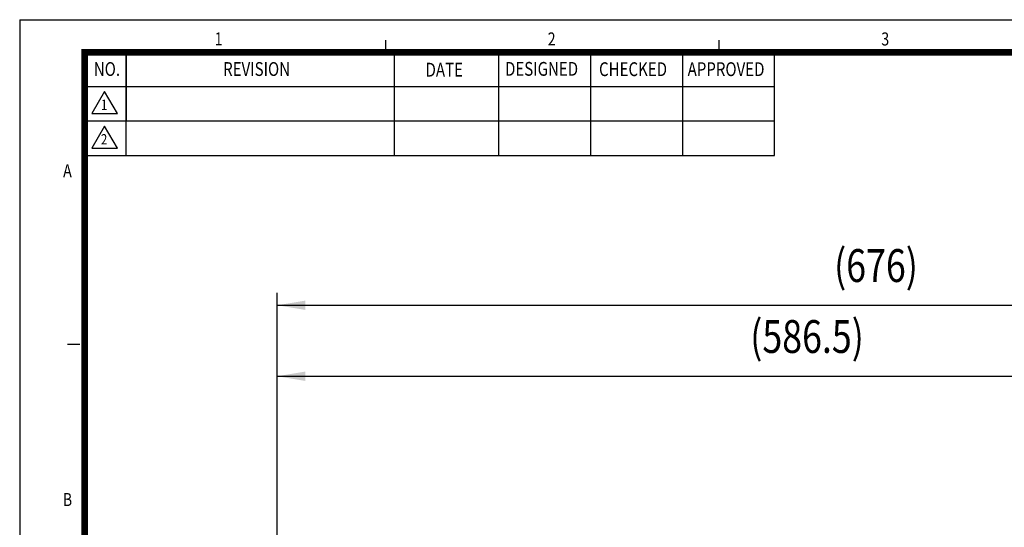
# Model space of a CAD drawing. Units: millimetres. Extents: x 24339 to 25764, y 6554 to 7555.
# Drawn here: x 24339 to 24864, y 7284 to 7555 of the extents above; entities that cross this region are included whole.
import ezdxf
from ezdxf.enums import TextEntityAlignment as Align

# ---------------------------------------------------------------- set-up
doc = ezdxf.new("R2010")
doc.units = ezdxf.units.MM
doc.header["$LTSCALE"] = 4
doc.layers.add('1', color=7, linetype='Continuous')
doc.layers.add('4', color=4, linetype='Continuous')
doc.styles.add('ROMANS', font='arial.ttf', dxfattribs={"height": 2.5})
doc.styles.get("Standard").update_dxf_attribs({"font": 'romans.shx', "width": 0.8, "height": 17.5})

msp = doc.modelspace()

# ---------------------------------------------------------------- linework, layer by layer
at = {"color": 4}
for q in [(25762.0151, 7554.7871), (24338.9099, 6555.7367)]:
    msp.add_line((24338.9099, 7554.7871), q, dxfattribs=at)
at = {"layer": '1'}
for p, q in [((24534.2801, 7537.4364), (24534.2801, 7543.9429)), ((24712.1245, 7537.4364), (24712.1245, 7543.9429)), ((24741.7968, 7482.3801), (24741.7968, 7537.6079)), ((24373.6112, 7482.3801), (24741.7968, 7482.3801)), ((24364.4748, 7381.7324), (24370.9813, 7381.7324))]:
    msp.add_line(p, q, dxfattribs=at)
at = {"layer": '1', "const_width": 3.5578}
msp.add_lwpolyline([(25762.0151, 7537.4364), (24373.6112, 7537.4364), (24373.6112, 6555.7367), (25762.0151, 6555.7367)], close=True, dxfattribs=at)
at = {"layer": '1'}
for points in [[(24384.2469, 7516.5071), (24377.4711, 7504.7712), (24391.0226, 7504.7712)], [(24384.2469, 7498.0978), (24377.4711, 7486.3619), (24391.0226, 7486.3619)]]:
    msp.add_lwpolyline(points, close=True, dxfattribs=at)
at = {"layer": '4', "ltscale": 0.5}
for p, q in [((24395.7023, 7537.6079), (24395.7023, 7500.7894)), ((24538.8221, 7537.6079), (24538.8221, 7482.3801)), ((24594.5226, 7537.6079), (24594.5226, 7482.3801)), ((24643.614, 7537.6079), (24643.614, 7482.3801)), ((24692.7054, 7537.6079), (24692.7054, 7482.3801))]:
    msp.add_line(p, q, dxfattribs=at)
at = {"layer": '4'}
for p, q in [((24395.7023, 7519.1987), (24395.7023, 7537.6079)), ((24373.6112, 7519.1987), (24741.7968, 7519.1987)), ((24395.7023, 7482.3801), (24395.7023, 7519.1987)), ((24373.6112, 7500.7894), (24741.7968, 7500.7894)), ((24476.3774, 7156.4197), (24476.3774, 7409.1808))]:
    msp.add_line(p, q, dxfattribs=at)
at = {"layer": '4', "color": 4}
for p, q in [((24476.3774, 7402.5448), (25137.3774, 7402.5448)), ((24476.3774, 7364.705), (25047.8774, 7364.705))]:
    msp.add_line(p, q, dxfattribs=at)
for points in [[(24491.3774, 7405.0448), (24491.3774, 7400.0448), (24476.3774, 7402.5448)], [(24491.3774, 7367.205), (24491.3774, 7362.205), (24476.3774, 7364.705)]]:
    msp.add_solid(points, dxfattribs=at)

# ---------------------------------------------------------------- texts
at = {"layer": '1', "style": 'ROMANS', "width": 0.8}
for s, p in [('1', (24445.0431, 7543.6269)), ('2', (24622.7941, 7543.6269)), ('3', (24800.844, 7543.6269)), ('A', (24364.3908, 7473.4005)), ('B', (24364.3908, 7298.0791))]:
    msp.add_text(s, height=6.9403, dxfattribs=at).set_placement(p, align=Align.MIDDLE)
at = {"layer": '1', "width": 0.8}
for s, p in [('NO.', (24378.4681, 7524.8142)), ('REVISION', (24447.4757, 7524.8142)), ('DATE', (24555.5075, 7524.4583)), ('DESIGNED', (24597.9161, 7524.9011)), ('CHECKED', (24648.0882, 7524.7282)), ('APPROVED', (24695.3741, 7524.7282))]:
    msp.add_text(s, height=7.36371, dxfattribs=at).set_placement(p)
for s, p in [('1', (24383.966, 7509.4388)), ('2', (24383.966, 7491.0295))]:
    msp.add_text(s, height=5.5228, dxfattribs=at).set_placement(p, align=Align.MIDDLE_CENTER)
at = {"layer": '4', "color": 4, "width": 0.8}
for s, p in [('(676)', (24773.5441, 7414.9781)), ('(586.5)', (24728.7941, 7377.1384))]:
    msp.add_text(s, height=17.5, dxfattribs=at).set_placement(p)

doc.saveas('drawing.dxf')
